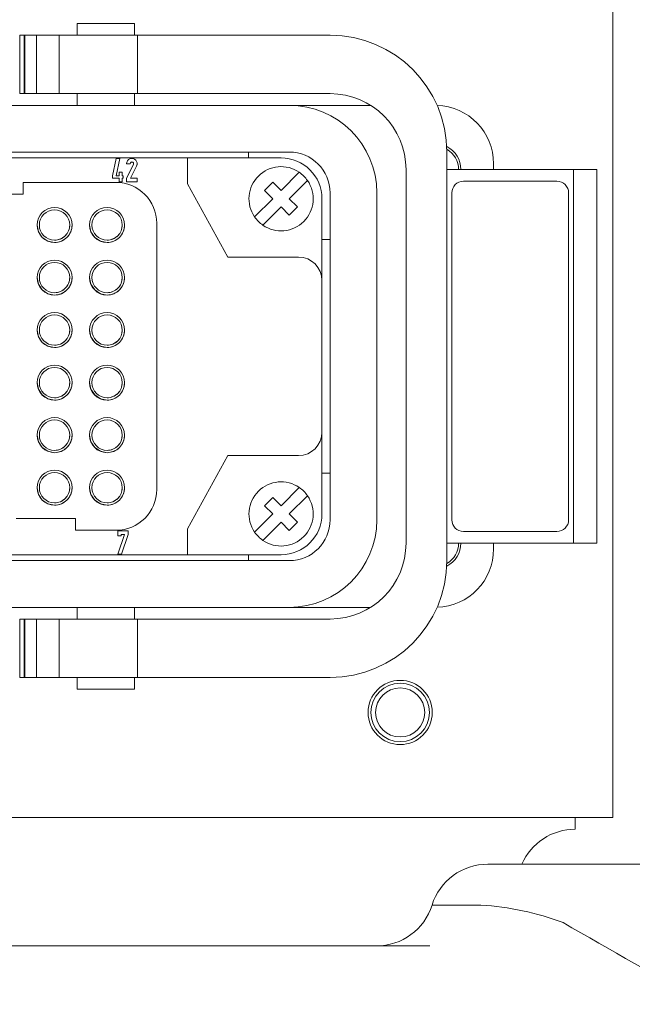
# Model space of a CAD drawing. Units: millimetres. Extents: x 1454 to 51895, y 6104 to 14633.
# Drawn here: x 12003 to 12160, y 8628 to 8881 of the extents above; entities that cross this region are included whole.
import ezdxf

# ---------------------------------------------------------------- set-up
doc = ezdxf.new("R2010")
doc.units = ezdxf.units.MM
doc.header["$LTSCALE"] = 0.5
doc.layers.add('도면층1', color=1, linetype='Continuous')

msp = doc.modelspace()

# ---------------------------------------------------------------- linework, layer by layer
at = {"lineweight": 15}
for p, q in [((12155.43, 9186.27), (12155.43, 8675.67)), ((11710.83, 8675.67), (12155.43, 8675.67)), ((12145.83, 8675.67), (12145.83, 8672.67)), ((12123.33, 8663.67), (12408.33, 8663.67)), ((12109.02, 8653.17), (12121.58, 8653.17)), ((11653.75, 8642.67), (12108.42, 8642.67))]:
    msp.add_line(p, q, dxfattribs=at)
for radius in [8.25, 7.5, 6.3]:
    msp.add_circle((12100.83, 8702.67), radius, dxfattribs=at)
for centre, radius, start, end in [((12145.83, 8657.67), 15, 90, 156.4218), ((12123.33, 8648.67), 15, 90, 162.5424), ((12094.71, 8657.67), 15, 270, 342.5424), ((12116.71, 8578.62), 74.71, 69.6591, 86.2615), ((17300.74, 17619.68), 10348.17, 240.102414, 240.336515)]:
    msp.add_arc(centre, radius, start, end, dxfattribs=at)
at = {"layer": '도면층1', "linetype": 'Continuous', "lineweight": 15}
for p, q in [((12017.88, 8879.67), (12017.88, 8876.67)), ((12032.58, 8879.67), (12017.88, 8879.67)), ((12032.58, 8876.67), (12032.58, 8879.67)), ((12003.13, 8876.67), (12003.13, 8861.67)), ((12003.13, 8876.67), (12003.13, 8861.67)), ((12004.23, 8876.67), (12003.13, 8876.67)), ((12003.13, 8876.67), (12003.13, 8876.67)), ((12004.23, 8861.67), (12004.23, 8876.67)), ((12004.23, 8876.67), (12004.34, 8876.67)), ((12004.34, 8861.67), (12004.34, 8876.67)), ((12004.34, 8876.67), (12004.36, 8876.67)), ((12004.36, 8876.67), (12004.36, 8861.67)), ((12007.4, 8876.67), (12004.36, 8876.67)), ((12007.4, 8861.67), (12007.4, 8876.67)), ((12013.23, 8876.67), (12007.4, 8876.67)), ((12013.23, 8861.67), (12013.23, 8876.67)), ((12033.31, 8876.67), (12013.23, 8876.67)), ((12033.31, 8876.67), (12082.83, 8876.67)), ((12033.31, 8861.67), (12033.31, 8876.67)), ((12004.23, 8861.67), (12003.13, 8861.67)), ((12003.13, 8861.67), (12003.13, 8861.67)), ((12004.23, 8861.67), (12004.34, 8861.67)), ((12004.34, 8861.67), (12004.36, 8861.67)), ((12007.4, 8861.67), (12004.36, 8861.67)), ((12013.23, 8861.67), (12007.4, 8861.67)), ((12033.31, 8861.67), (12013.23, 8861.67)), ((12017.88, 8861.67), (12017.88, 8858.67)), ((12032.58, 8858.67), (12032.58, 8861.67)), ((12082.83, 8861.67), (12033.31, 8861.67)), ((11898.33, 8858.67), (12072.33, 8858.67)), ((12072.33, 8858.67), (12093.22, 8858.67)), ((11898.33, 8846.67), (12072.33, 8846.67)), ((11916.63, 8845.17), (12053.43, 8845.17)), ((12046.23, 8845.17), (11923.83, 8845.17)), ((12026.95, 8840.58), (12027.85, 8845.02)), ((12027.85, 8845.02), (12028.77, 8845.02)), ((12027.87, 8840.58), (12028.77, 8845.02)), ((12028.77, 8845.02), (12027.87, 8840.58)), ((12046.23, 8845.17), (12070.23, 8845.17)), ((12046.23, 8838.49), (12046.23, 8845.17)), ((12053.43, 8845.17), (12053.43, 8845.17)), ((12053.43, 8845.17), (12061.83, 8845.17)), ((12061.83, 8845.17), (12061.83, 8846.67)), ((12112.83, 8846.67), (12112.83, 8842.17)), ((12031.45, 8843.67), (12030.55, 8843.67)), ((12030.55, 8843.67), (12031.45, 8843.67)), ((12030.55, 8839.92), (12032.31, 8843.47)), ((12031.56, 8839.92), (12033.11, 8843.08)), ((12033.11, 8843.08), (12031.56, 8839.92)), ((12124.83, 8842.17), (12124.83, 8843.67)), ((12026.95, 8839.92), (12026.95, 8840.58)), ((12027.87, 8840.58), (12028.61, 8840.58)), ((12028.61, 8840.58), (12028.61, 8841.48)), ((12028.61, 8841.48), (12029.43, 8841.48)), ((12029.43, 8841.48), (12029.43, 8840.58)), ((12029.43, 8840.58), (12029.65, 8840.58)), ((12029.65, 8840.58), (12029.65, 8839.92)), ((12070.23, 8836.79), (12074.9, 8841.47)), ((12102.33, 8746.17), (12102.33, 8842.17)), ((12112.83, 8842.17), (12112.83, 8746.17)), ((12145.38, 8842.17), (12112.83, 8842.17)), ((12145.38, 8746.17), (12145.38, 8842.17)), ((12145.38, 8842.17), (12151.38, 8842.17)), ((12151.38, 8746.17), (12151.38, 8842.17)), ((12003.93, 8835.87), (12003.93, 8838.87)), ((12003.93, 8838.87), (12027.78, 8838.87)), ((12028.61, 8839.92), (12026.95, 8839.92)), ((12028.61, 8839.92), (12026.95, 8839.92)), ((12028.61, 8839.02), (12028.61, 8839.92)), ((12029.43, 8839.02), (12028.61, 8839.02)), ((12029.43, 8839.02), (12028.61, 8839.02)), ((12029.65, 8839.92), (12029.43, 8839.92)), ((12029.65, 8839.92), (12029.43, 8839.92)), ((12029.43, 8839.92), (12029.43, 8839.02)), ((12030.55, 8839.02), (12030.55, 8839.92)), ((12030.55, 8839.02), (12033.25, 8839.02)), ((12033.25, 8839.02), (12030.55, 8839.02)), ((12031.56, 8839.92), (12033.25, 8839.92)), ((12033.25, 8839.92), (12033.25, 8839.02)), ((12056.58, 8819.67), (12046.23, 8838.49)), ((12046.23, 8838.49), (12056.58, 8819.67)), ((12065.99, 8836.79), (12068.11, 8838.92)), ((12068.11, 8838.92), (12070.23, 8836.79)), ((12077.02, 8839.35), (12072.35, 8834.67)), ((12117.1, 8839.17), (12141.1, 8839.17)), ((11966.13, 8835.87), (12003.93, 8835.87)), ((12068.11, 8834.67), (12065.99, 8836.79)), ((12082.83, 8836.17), (12082.83, 8752.17)), ((12094.83, 8836.17), (12094.83, 8752.17)), ((12114.1, 8752.17), (12114.1, 8836.17)), ((12144.1, 8836.17), (12144.1, 8752.17)), ((12063.43, 8830), (12068.11, 8834.67)), ((12070.23, 8832.55), (12065.55, 8827.88)), ((12072.35, 8830.43), (12070.23, 8832.55)), ((12072.35, 8834.67), (12074.47, 8832.55)), ((12074.47, 8832.55), (12072.35, 8830.43)), ((12080.73, 8813.67), (12080.73, 8834.67)), ((12038.28, 8828.37), (12038.28, 8759.97)), ((12080.73, 8824.17), (12082.83, 8824.17)), ((12074.73, 8819.67), (12056.58, 8819.67)), ((12056.58, 8819.67), (12074.73, 8819.67)), ((12080.73, 8774.67), (12080.73, 8813.67)), ((12080.73, 8774.67), (12080.73, 8753.67)), ((12046.23, 8749.85), (12056.58, 8768.67)), ((12056.58, 8768.67), (12074.73, 8768.67)), ((12080.73, 8764.17), (12082.83, 8764.17)), ((12070.23, 8755.79), (12074.9, 8760.47)), ((12065.99, 8755.79), (12068.11, 8757.92)), ((12068.11, 8757.92), (12070.23, 8755.79)), ((12077.02, 8758.35), (12072.35, 8753.67)), ((12068.11, 8753.67), (12065.99, 8755.79)), ((12002.13, 8752.47), (12017.43, 8752.47)), ((12017.43, 8752.47), (12002.13, 8752.47)), ((12017.43, 8752.47), (12017.43, 8752.47)), ((12017.43, 8749.47), (12017.43, 8752.47)), ((12063.43, 8749), (12068.11, 8753.67)), ((12070.23, 8751.55), (12065.55, 8746.88)), ((12072.35, 8749.43), (12070.23, 8751.55)), ((12072.35, 8753.67), (12074.47, 8751.55)), ((12074.47, 8751.55), (12072.35, 8749.43)), ((12027.78, 8749.47), (12017.43, 8749.47)), ((12027.78, 8749.47), (12017.43, 8749.47)), ((12028.28, 8748.08), (12028.28, 8749.32)), ((12028.28, 8749.32), (12030.98, 8749.32)), ((12030.98, 8749.32), (12030.98, 8748.42)), ((12046.23, 8743.17), (12046.23, 8749.85)), ((12141.1, 8749.17), (12117.1, 8749.17)), ((12028.28, 8743.32), (12030.03, 8748.42)), ((12029.18, 8748.08), (12028.28, 8748.08)), ((12029.18, 8748.08), (12028.28, 8748.08)), ((12030.03, 8748.42), (12029.18, 8748.42)), ((12030.03, 8748.42), (12029.18, 8748.42)), ((12029.18, 8748.42), (12029.18, 8748.08)), ((12029.23, 8743.32), (12030.98, 8748.42)), ((12030.98, 8748.42), (12029.23, 8743.32)), ((12112.83, 8746.17), (12112.83, 8741.67)), ((12112.83, 8746.17), (12145.38, 8746.17)), ((12124.83, 8744.67), (12124.83, 8746.17)), ((12151.38, 8746.17), (12145.38, 8746.17)), ((12072.33, 8741.67), (11898.33, 8741.67)), ((12046.23, 8743.17), (11923.83, 8743.17)), ((12028.28, 8743.32), (12029.23, 8743.32)), ((12029.23, 8743.32), (12028.28, 8743.32)), ((12070.23, 8743.17), (12046.23, 8743.17)), ((12061.83, 8743.17), (12061.83, 8741.67)), ((12072.33, 8729.67), (11898.33, 8729.67)), ((12017.88, 8729.67), (12017.88, 8726.67)), ((12032.58, 8726.67), (12032.58, 8729.67)), ((12072.33, 8729.67), (12093.22, 8729.67)), ((12003.13, 8726.67), (12003.13, 8711.67)), ((12003.13, 8711.67), (12003.13, 8726.67)), ((12004.23, 8726.67), (12003.13, 8726.67)), ((12003.13, 8726.67), (12003.13, 8726.67)), ((12004.23, 8726.67), (12004.23, 8711.67)), ((12004.23, 8726.67), (12004.34, 8726.67)), ((12004.34, 8711.67), (12004.34, 8726.67)), ((12004.34, 8726.67), (12004.36, 8726.67)), ((12004.36, 8711.67), (12004.36, 8726.67)), ((12007.4, 8726.67), (12004.36, 8726.67)), ((12007.4, 8711.67), (12007.4, 8726.67)), ((12013.23, 8726.67), (12007.4, 8726.67)), ((12013.23, 8711.67), (12013.23, 8726.67)), ((12033.31, 8726.67), (12013.23, 8726.67)), ((12033.31, 8711.67), (12033.31, 8726.67)), ((12033.31, 8726.67), (12082.83, 8726.67)), ((12003.13, 8711.67), (12004.23, 8711.67)), ((12003.13, 8711.67), (12003.13, 8711.67)), ((12004.34, 8711.67), (12004.23, 8711.67)), ((12004.36, 8711.67), (12004.34, 8711.67)), ((12004.36, 8711.67), (12007.4, 8711.67)), ((12007.4, 8711.67), (12013.23, 8711.67)), ((12013.23, 8711.67), (12033.31, 8711.67)), ((12017.88, 8711.67), (12017.88, 8708.67)), ((12032.58, 8708.67), (12032.58, 8711.67)), ((12082.83, 8711.67), (12033.31, 8711.67)), ((12032.58, 8708.67), (12017.88, 8708.67))]:
    msp.add_line(p, q, dxfattribs=at)
at = {"layer": '도면층1', "linetype": 'Continuous', "lineweight": 15, "flags": 128}
for points in [[(12046.23, 8845.17), (12046.23, 8845.17)], [(12031.45, 8843.67), (12031.45, 8843.67)], [(12033.11, 8843.08), (12033.25, 8843.59), (12033.25, 8843.67)], [(12027.87, 8840.58), (12027.87, 8840.58)], [(12028.61, 8839.92), (12028.61, 8839.92)], [(12029.43, 8839.92), (12029.43, 8839.92)], [(12031.56, 8839.92), (12031.56, 8839.92)], [(12012.03, 8823.42), (12010.31, 8823.77), (12008.85, 8824.74), (12007.87, 8826.2), (12007.53, 8827.92), (12007.53, 8827.92)], [(12025.53, 8823.42), (12023.81, 8823.77), (12022.35, 8824.74), (12021.37, 8826.2), (12021.03, 8827.92), (12021.03, 8827.92)], [(12056.58, 8819.67), (12056.58, 8819.67)], [(12012.03, 8809.92), (12010.31, 8810.27), (12008.85, 8811.24), (12007.87, 8812.7), (12007.53, 8814.42), (12007.53, 8814.42)], [(12025.53, 8809.92), (12023.81, 8810.27), (12022.35, 8811.24), (12021.37, 8812.7), (12021.03, 8814.42), (12021.03, 8814.42)], [(12012.03, 8796.42), (12010.31, 8796.77), (12008.85, 8797.74), (12007.87, 8799.2), (12007.53, 8800.92), (12007.53, 8800.92)], [(12025.53, 8796.42), (12023.81, 8796.77), (12022.35, 8797.74), (12021.37, 8799.2), (12021.03, 8800.92), (12021.03, 8800.92)], [(12012.03, 8782.92), (12010.31, 8783.27), (12008.85, 8784.24), (12007.87, 8785.7), (12007.53, 8787.42), (12007.53, 8787.42)], [(12025.53, 8782.92), (12023.81, 8783.27), (12022.35, 8784.24), (12021.37, 8785.7), (12021.03, 8787.42), (12021.03, 8787.42)], [(12012.03, 8769.42), (12010.31, 8769.77), (12008.85, 8770.74), (12007.87, 8772.2), (12007.53, 8773.92), (12007.53, 8773.92)], [(12025.53, 8769.42), (12023.81, 8769.77), (12022.35, 8770.74), (12021.37, 8772.2), (12021.03, 8773.92), (12021.03, 8773.92)], [(12012.03, 8755.92), (12010.31, 8756.27), (12008.85, 8757.24), (12007.87, 8758.7), (12007.53, 8760.42), (12007.53, 8760.42)], [(12025.53, 8755.92), (12023.81, 8756.27), (12022.35, 8757.24), (12021.37, 8758.7), (12021.03, 8760.42), (12021.03, 8760.42)], [(12029.18, 8748.42), (12029.18, 8748.42)], [(12030.03, 8748.42), (12030.03, 8748.42)], [(12029.23, 8743.32), (12029.23, 8743.32)]]:
    msp.add_lwpolyline(points, dxfattribs=at)
at = {"layer": '도면층1', "linetype": 'Continuous', "lineweight": 15}
for centre, radius in [((12012.03, 8827.92), 4.5), ((12025.53, 8827.92), 4.5), ((12012.03, 8827.92), 3.9), ((12025.53, 8827.92), 3.9), ((12012.03, 8814.42), 4.5), ((12012.03, 8814.42), 3.9), ((12025.53, 8814.42), 4.5), ((12025.53, 8814.42), 3.9), ((12012.03, 8800.92), 4.5), ((12012.03, 8800.92), 3.9), ((12025.53, 8800.92), 4.5), ((12025.53, 8800.92), 3.9), ((12012.03, 8787.42), 4.5), ((12025.53, 8787.42), 4.5), ((12012.03, 8787.42), 3.9), ((12025.53, 8787.42), 3.9), ((12012.03, 8773.92), 4.5), ((12012.03, 8773.92), 3.9), ((12025.53, 8773.92), 4.5), ((12025.53, 8773.92), 3.9), ((12012.03, 8760.42), 4.5), ((12012.03, 8760.42), 3.9), ((12025.53, 8760.42), 4.5), ((12025.53, 8760.42), 3.9)]:
    msp.add_circle(centre, radius, dxfattribs=at)
for centre, radius, start, end in [((12082.83, 8846.67), 30, 360, 90), ((12082.83, 8842.17), 19.5, 0, 90), ((12072.33, 8836.17), 22.5, 0, 90), ((12109.83, 8843.67), 15, 0, 88.0933), ((12109.83, 8842.17), 6.6, 0, 63.2802), ((12031.9, 8843.67), 1.35, 333.7182, 180), ((12070.23, 8834.67), 10.5, 0, 90), ((12070.23, 8834.67), 10.5, 0, 90), ((12072.33, 8836.17), 10.5, 0, 90), ((12109.83, 8842.17), 6, 0, 60.0901), ((12031.9, 8843.67), 0.45, 333.7182, 180), ((12031.9, 8843.67), 0.45, 359.9999, 180), ((12070.23, 8834.67), 8.25, 55.4757, 214.5243), ((12070.23, 8834.67), 8.25, 34.5243, 55.4757), ((12027.78, 8828.37), 10.5, 0, 90), ((12070.23, 8834.67), 8.25, 235.4757, 34.5243), ((12117.1, 8836.17), 3, 90, 180), ((12141.1, 8836.17), 3, 360, 90), ((12070.23, 8834.67), 8.25, 214.5243, 235.4757), ((12012.03, 8827.92), 3.9, 180.001, 270), ((12012.03, 8827.92), 4.5, 270, 0.001), ((12012.03, 8827.92), 3.9, 270, 0.001), ((12025.53, 8827.92), 3.9, 180.001, 270), ((12025.53, 8827.92), 4.5, 270, 0.001), ((12025.53, 8827.92), 3.9, 270, 0.001), ((12074.73, 8813.67), 6, 0, 90), ((12074.73, 8813.67), 6, 0, 90), ((12012.03, 8814.42), 3.9, 180.001, 270), ((12012.03, 8814.42), 4.5, 270, 0.001), ((12012.03, 8814.42), 3.9, 270, 0.001), ((12025.53, 8814.42), 3.9, 180.001, 270), ((12025.53, 8814.42), 4.5, 270, 0.001), ((12025.53, 8814.42), 3.9, 270, 0.001), ((12012.03, 8800.92), 3.9, 180.001, 270), ((12012.03, 8800.92), 4.5, 270, 0.001), ((12012.03, 8800.92), 3.9, 270, 0.001), ((12025.53, 8800.92), 3.9, 180.001, 270), ((12025.53, 8800.92), 4.5, 270, 0.001), ((12025.53, 8800.92), 3.9, 270, 0.001), ((12012.03, 8787.42), 3.9, 180.001, 270), ((12012.03, 8787.42), 4.5, 270, 0.001), ((12012.03, 8787.42), 3.9, 270, 0.001), ((12025.53, 8787.42), 3.9, 180.001, 270), ((12025.53, 8787.42), 4.5, 270, 0.001), ((12025.53, 8787.42), 3.9, 270, 0.001), ((12074.73, 8774.67), 6, 270, 0), ((12012.03, 8773.92), 3.9, 180.001, 270), ((12012.03, 8773.92), 4.5, 270, 0.001), ((12012.03, 8773.92), 3.9, 270, 0.001), ((12025.53, 8773.92), 3.9, 180.001, 270), ((12025.53, 8773.92), 4.5, 270, 0.001), ((12025.53, 8773.92), 3.9, 270, 0.001), ((12070.23, 8753.67), 8.25, 55.4757, 214.5243), ((12012.03, 8760.42), 3.9, 180.001, 270), ((12012.03, 8760.42), 4.5, 270, 0.001), ((12012.03, 8760.42), 3.9, 270, 0.001), ((12025.53, 8760.42), 3.9, 180.001, 270), ((12025.53, 8760.42), 4.5, 270, 0.001), ((12025.53, 8760.42), 3.9, 270, 0.001), ((12027.78, 8759.97), 10.5, 270, 0), ((12027.78, 8759.97), 10.5, 270, 0), ((12070.23, 8753.67), 8.25, 34.5243, 55.4757), ((12070.23, 8753.67), 8.25, 235.4757, 34.5243), ((12070.23, 8753.67), 10.5, 270, 0), ((12072.33, 8752.17), 22.5, 270, 0), ((12072.33, 8752.17), 10.5, 270, 360), ((12117.1, 8752.17), 3, 180, 270), ((12141.1, 8752.17), 3, 270, 0), ((12070.23, 8753.67), 8.25, 214.5243, 235.4757), ((12082.83, 8746.17), 19.5, 270, 0), ((12109.83, 8744.67), 15, 271.9067, 360), ((12109.83, 8746.17), 6.6, 296.7198, 0), ((12109.83, 8746.17), 6, 299.9099, 0), ((12082.83, 8741.67), 30, 270, 360)]:
    msp.add_arc(centre, radius, start, end, dxfattribs=at)

doc.saveas('drawing.dxf')
